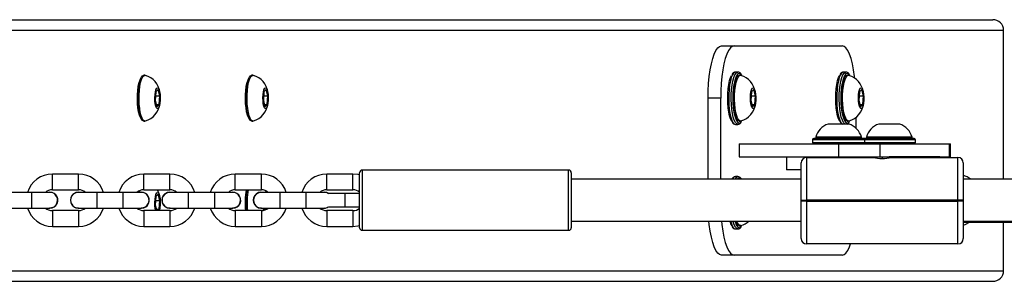
# Model space of a CAD drawing. Units: millimetres. Extents: x -4534 to 412772, y -3372 to 3017.
# Drawn here: x -1231 to -854, y 1413 to 1513 of the extents above; entities that cross this region are included whole.
import ezdxf

# ---------------------------------------------------------------- set-up
doc = ezdxf.new("R2010")
doc.units = ezdxf.units.MM
doc.layers.add('Toestel 2D', color=7, linetype='Continuous', lineweight=20)
doc.layers.add('VP-EQ', color=7, linetype='Continuous', true_color=0x8a3492)

# ---------------------------------------------------------------- blocks, each defined once
blk = doc.blocks.new('16062')
at = {"layer": 'VP-EQ', "color": 0, "linetype": 'Continuous', "lineweight": 25}
for p, q in [((1316.859, 995.022), (1375.554, 995.022)), ((1316.87, 994.622), (1375.968, 994.622)), ((1375.968, 988.922), (1375.968, 994.622)), ((1365.174, 994.022), (1365.657, 994.022)), ((1365.657, 994.022), (1369.79, 994.022)), ((1365.802, 993.022), (1365.705, 993.022)), ((1365.796, 993.022), (1365.802, 993.022)), ((1369.935, 993.022), (1369.839, 993.022)), ((1369.929, 993.022), (1369.935, 993.022)), ((1343.107, 992.897), (1343.058, 992.897)), ((1347.24, 992.897), (1347.192, 992.897)), ((1365.898, 992.897), (1365.85, 992.897)), ((1370.032, 992.897), (1369.984, 992.897)), ((1343.527, 992.267), (1343.503, 991.932)), ((1343.613, 992.356), (1343.527, 992.267)), ((1343.676, 992.111), (1343.613, 992.356)), ((1347.66, 992.267), (1347.637, 991.932)), ((1347.747, 992.356), (1347.66, 992.267)), ((1347.81, 992.111), (1347.747, 992.356)), ((1366.318, 992.267), (1366.295, 991.932)), ((1366.404, 992.356), (1366.318, 992.267)), ((1366.468, 992.111), (1366.404, 992.356)), ((1370.452, 992.267), (1370.429, 991.932)), ((1370.538, 992.356), (1370.452, 992.267)), ((1370.601, 992.111), (1370.538, 992.356)), ((1343.503, 991.932), (1343.567, 991.687)), ((1343.516, 992.111), (1343.676, 992.111)), ((1343.653, 991.777), (1343.676, 992.111)), ((1347.637, 991.932), (1347.7, 991.687)), ((1347.649, 992.111), (1347.81, 992.111)), ((1347.787, 991.777), (1347.81, 992.111)), ((1365.14, 992.022), (1364.657, 992.022)), ((1364.657, 988.922), (1364.657, 992.022)), ((1365.14, 988.922), (1365.14, 992.022)), ((1366.295, 991.932), (1366.358, 991.687)), ((1366.307, 992.111), (1366.468, 992.111)), ((1366.445, 991.777), (1366.468, 992.111)), ((1370.429, 991.932), (1370.492, 991.687)), ((1370.441, 992.111), (1370.601, 992.111)), ((1370.578, 991.777), (1370.601, 992.111)), ((1343.543, 991.777), (1343.653, 991.777)), ((1343.567, 991.687), (1343.653, 991.777)), ((1347.677, 991.777), (1347.787, 991.777)), ((1347.7, 991.687), (1347.787, 991.777)), ((1366.335, 991.777), (1366.445, 991.777)), ((1366.358, 991.687), (1366.445, 991.777)), ((1370.469, 991.777), (1370.578, 991.777)), ((1370.492, 991.687), (1370.578, 991.777)), ((1343.058, 991.147), (1343.107, 991.147)), ((1347.192, 991.147), (1347.24, 991.147)), ((1365.85, 991.147), (1365.898, 991.147)), ((1369.984, 991.147), (1370.032, 991.147)), ((1370.307, 991.284), (1370.307, 990.887)), ((1365.705, 991.022), (1365.802, 991.022)), ((1369.653, 991.032), (1369.253, 991.032)), ((1370.053, 991.032), (1369.653, 991.032)), ((1371.591, 991.032), (1371.191, 991.032)), ((1371.991, 991.032), (1371.591, 991.032)), ((1368.653, 990.432), (1368.653, 990.332)), ((1370.653, 990.432), (1368.653, 990.432)), ((1368.653, 990.332), (1370.653, 990.332)), ((1370.603, 990.482), (1368.703, 990.482)), ((1368.778, 990.532), (1368.778, 990.482)), ((1369.653, 990.532), (1368.778, 990.532)), ((1370.528, 990.532), (1369.653, 990.532)), ((1370.528, 990.482), (1370.528, 990.532)), ((1372.541, 990.482), (1370.641, 990.482)), ((1370.653, 990.332), (1370.653, 990.432)), ((1372.591, 990.432), (1370.653, 990.432)), ((1370.653, 990.332), (1372.591, 990.332)), ((1370.716, 990.532), (1370.716, 990.482)), ((1371.591, 990.532), (1370.716, 990.532)), ((1372.466, 990.532), (1371.591, 990.532)), ((1372.466, 990.482), (1372.466, 990.532)), ((1372.591, 990.332), (1372.591, 990.432)), ((1365.843, 990.282), (1365.843, 989.782)), ((1365.843, 990.282), (1369.648, 990.282)), ((1369.648, 990.282), (1369.648, 989.782)), ((1369.648, 990.282), (1371.227, 990.282)), ((1370.62, 990.282), (1370.62, 990.285)), ((1371.227, 990.282), (1371.227, 989.782)), ((1371.227, 990.282), (1373.881, 990.282)), ((1373.881, 990.282), (1373.881, 989.782)), ((1373.881, 990.282), (1373.932, 990.282)), ((1373.932, 989.782), (1373.932, 990.282)), ((1365.843, 989.782), (1369.648, 989.782)), ((1366.231, 989.762), (1366.231, 989.782)), ((1367.653, 989.762), (1366.231, 989.762)), ((1367.653, 989.782), (1367.653, 989.282)), ((1368.222, 988.122), (1368.222, 989.552)), ((1368.422, 989.752), (1368.422, 988.122)), ((1368.422, 989.752), (1370.973, 989.752)), ((1369.648, 989.782), (1371.227, 989.782)), ((1371.227, 989.782), (1373.881, 989.782)), ((1371.342, 989.752), (1371.302, 989.752)), ((1373.523, 989.782), (1371.585, 989.782)), ((1371.585, 989.738), (1371.585, 989.782)), ((1371.672, 989.752), (1374.222, 989.752)), ((1373.523, 989.752), (1373.523, 989.782)), ((1373.591, 989.752), (1373.591, 989.782)), ((1373.881, 989.782), (1373.932, 989.782)), ((1374.222, 988.122), (1374.222, 989.752)), ((1374.422, 989.552), (1374.422, 988.122)), ((1351.322, 988.122), (1351.322, 989.172)), ((1359.322, 989.272), (1351.422, 989.272)), ((1351.422, 989.272), (1351.422, 988.122)), ((1359.322, 988.122), (1359.322, 989.272)), ((1359.422, 989.172), (1359.422, 988.122)), ((1368.222, 989.282), (1367.653, 989.282)), ((1340.562, 989.122), (1339.562, 989.122)), ((1339.562, 988.522), (1339.562, 989.122)), ((1340.562, 988.522), (1340.562, 989.122)), ((1344.062, 989.122), (1343.062, 989.122)), ((1343.062, 988.522), (1343.062, 989.122)), ((1344.062, 988.522), (1344.062, 989.122)), ((1347.562, 989.122), (1346.562, 989.122)), ((1346.562, 988.522), (1346.562, 989.122)), ((1347.562, 988.522), (1347.562, 989.122)), ((1351.062, 989.122), (1350.062, 989.122)), ((1350.062, 988.522), (1350.062, 989.122)), ((1351.062, 988.522), (1351.062, 989.122)), ((1368.222, 988.922), (1359.422, 988.922)), ((1365.802, 989.022), (1365.705, 989.022)), ((1365.796, 989.022), (1365.802, 989.022)), ((1418.222, 988.922), (1374.422, 988.922)), ((1338.762, 988.422), (1337.762, 988.422)), ((1339.462, 988.422), (1338.762, 988.422)), ((1338.762, 988.422), (1338.762, 987.822)), ((1339.462, 988.432), (1339.384, 988.422)), ((1339.562, 988.522), (1340.562, 988.522)), ((1341.262, 988.422), (1340.562, 988.422)), ((1342.262, 988.422), (1341.262, 988.422)), ((1341.262, 988.422), (1341.262, 987.822)), ((1342.962, 988.422), (1342.262, 988.422)), ((1342.262, 988.422), (1342.262, 987.822)), ((1342.836, 988.452), (1342.831, 988.422)), ((1342.857, 988.422), (1342.864, 988.469)), ((1342.962, 988.432), (1342.884, 988.422)), ((1343.062, 988.522), (1344.062, 988.522)), ((1344.762, 988.422), (1344.062, 988.422)), ((1345.762, 988.422), (1344.762, 988.422)), ((1344.762, 988.422), (1344.762, 987.822)), ((1346.462, 988.422), (1345.762, 988.422)), ((1345.762, 988.422), (1345.762, 987.822)), ((1346.462, 988.432), (1346.384, 988.422)), ((1346.562, 988.522), (1347.562, 988.522)), ((1348.262, 988.422), (1347.562, 988.422)), ((1347.722, 988.422), (1347.725, 988.422)), ((1347.761, 988.422), (1347.735, 988.481)), ((1349.262, 988.422), (1348.262, 988.422)), ((1348.262, 988.422), (1348.262, 987.822)), ((1349.962, 988.422), (1349.262, 988.422)), ((1349.262, 988.422), (1349.262, 987.822)), ((1349.962, 988.432), (1349.884, 988.422)), ((1350.062, 988.522), (1351.062, 988.522)), ((1343.527, 988.267), (1343.503, 987.932)), ((1343.516, 988.111), (1343.676, 988.111)), ((1343.613, 988.356), (1343.527, 988.267)), ((1343.676, 988.111), (1343.613, 988.356)), ((1343.653, 987.777), (1343.676, 988.111)), ((1350.762, 988.372), (1350.125, 988.372)), ((1351.322, 988.372), (1350.762, 988.372)), ((1350.762, 988.372), (1350.762, 988.122)), ((1350.762, 988.122), (1350.762, 987.872)), ((1351.322, 987.072), (1351.322, 988.122)), ((1351.422, 988.122), (1351.422, 986.972)), ((1359.322, 986.972), (1359.322, 988.122)), ((1359.422, 988.122), (1359.422, 987.072)), ((1368.222, 988.122), (1368.422, 988.122)), ((1368.222, 988.082), (1368.222, 988.122)), ((1368.422, 988.082), (1368.222, 988.082)), ((1368.222, 986.652), (1368.222, 988.082)), ((1374.222, 988.122), (1368.422, 988.122)), ((1368.422, 988.122), (1368.422, 988.082)), ((1368.422, 988.082), (1374.222, 988.082)), ((1368.422, 988.082), (1368.422, 986.452)), ((1374.222, 988.082), (1374.222, 988.122)), ((1374.422, 988.122), (1374.222, 988.122)), ((1374.422, 988.082), (1374.222, 988.082)), ((1374.222, 986.452), (1374.222, 988.082)), ((1374.422, 988.122), (1374.422, 988.082)), ((1374.422, 988.082), (1374.422, 986.652)), ((1337.762, 987.822), (1338.762, 987.822)), ((1338.762, 987.822), (1339.462, 987.822)), ((1340.562, 987.722), (1339.562, 987.722)), ((1339.562, 987.722), (1339.562, 987.122)), ((1340.562, 987.822), (1341.262, 987.822)), ((1340.562, 987.722), (1340.562, 987.122)), ((1341.262, 987.822), (1342.262, 987.822)), ((1342.262, 987.822), (1342.962, 987.822)), ((1342.84, 987.796), (1342.838, 987.822)), ((1342.888, 987.796), (1342.887, 987.822)), ((1342.891, 987.76), (1342.888, 987.796)), ((1344.062, 987.722), (1343.062, 987.722)), ((1343.062, 987.722), (1343.062, 987.122)), ((1343.503, 987.932), (1343.558, 987.722)), ((1343.543, 987.777), (1343.653, 987.777)), ((1343.6, 987.722), (1343.653, 987.777)), ((1343.658, 987.722), (1343.674, 987.796)), ((1344.062, 987.822), (1344.762, 987.822)), ((1344.062, 987.722), (1344.062, 987.122)), ((1344.762, 987.822), (1345.762, 987.822)), ((1345.762, 987.822), (1346.462, 987.822)), ((1347.562, 987.722), (1346.562, 987.722)), ((1346.562, 987.722), (1346.562, 987.122)), ((1347.562, 987.822), (1348.262, 987.822)), ((1347.562, 987.722), (1347.562, 987.122)), ((1347.666, 987.822), (1347.686, 987.742)), ((1347.677, 987.777), (1347.765, 987.777)), ((1347.788, 987.792), (1347.79, 987.822)), ((1347.813, 987.822), (1347.811, 987.809)), ((1348.262, 987.822), (1349.262, 987.822)), ((1349.262, 987.822), (1349.962, 987.822)), ((1351.062, 987.722), (1350.062, 987.722)), ((1350.062, 987.722), (1350.062, 987.122)), ((1350.125, 987.872), (1350.762, 987.872)), ((1350.762, 987.872), (1351.322, 987.872)), ((1351.062, 987.722), (1351.062, 987.122)), ((1359.422, 987.322), (1368.222, 987.322)), ((1374.422, 987.322), (1418.222, 987.322)), ((1339.562, 987.122), (1340.562, 987.122)), ((1343.062, 987.122), (1344.062, 987.122)), ((1346.562, 987.122), (1347.562, 987.122)), ((1350.062, 987.122), (1351.062, 987.122)), ((1351.422, 986.972), (1359.322, 986.972)), ((1365.705, 987.022), (1365.802, 987.022)), ((1365.85, 987.147), (1365.898, 987.147)), ((1374.422, 987.282), (1409.224, 987.282)), ((1375.968, 985.422), (1375.968, 987.282)), ((1374.222, 986.452), (1368.422, 986.452)), ((1365.657, 986.022), (1365.174, 986.022)), ((1369.79, 986.022), (1365.657, 986.022)), ((1316.87, 985.422), (1375.968, 985.422)), ((1316.86, 985.022), (1375.554, 985.022))]:
    blk.add_line(p, q, dxfattribs=at)
at = {"layer": 'VP-EQ', "color": 0, "linetype": 'Continuous', "lineweight": 25, "flags": 128}
for points in [[(1364.657, 992.022), (1364.662, 992.307), (1364.678, 992.585), (1364.704, 992.853), (1364.739, 993.103), (1364.783, 993.332), (1364.835, 993.533), (1364.894, 993.704), (1364.959, 993.841), (1365.028, 993.941), (1365.1, 994.002), (1365.174, 994.022)], [(1365.657, 994.022), (1365.583, 994.002), (1365.511, 993.941), (1365.442, 993.841), (1365.377, 993.704), (1365.318, 993.533), (1365.266, 993.332), (1365.222, 993.103), (1365.187, 992.853), (1365.161, 992.585), (1365.145, 992.307), (1365.14, 992.022)], [(1370.266, 992.801), (1370.26, 992.853), (1370.225, 993.103), (1370.181, 993.332), (1370.129, 993.533), (1370.07, 993.704), (1370.005, 993.841), (1369.936, 993.941), (1369.864, 994.002), (1369.79, 994.022)], [(1365.705, 993.022), (1365.68, 993.017), (1365.632, 992.981), (1365.587, 992.911), (1365.545, 992.808), (1365.51, 992.677), (1365.481, 992.522), (1365.461, 992.349), (1365.449, 992.164), (1365.447, 991.974), (1365.454, 991.786), (1365.47, 991.606), (1365.495, 991.442), (1365.527, 991.298), (1365.565, 991.181), (1365.609, 991.094), (1365.656, 991.04), (1365.705, 991.022), (1365.705, 991.022)], [(1365.802, 991.022), (1365.753, 991.04), (1365.706, 991.094), (1365.662, 991.181), (1365.623, 991.298), (1365.591, 991.442), (1365.567, 991.606), (1365.551, 991.786), (1365.544, 991.974), (1365.546, 992.164), (1365.558, 992.349), (1365.578, 992.522), (1365.606, 992.677), (1365.642, 992.808), (1365.683, 992.911), (1365.729, 992.981), (1365.777, 993.017), (1365.796, 993.022)], [(1365.806, 992.957), (1365.802, 992.954), (1365.756, 992.9), (1365.714, 992.812), (1365.676, 992.694), (1365.646, 992.55), (1365.623, 992.385), (1365.609, 992.207), (1365.605, 992.022), (1365.609, 991.837), (1365.623, 991.658), (1365.646, 991.494), (1365.676, 991.35), (1365.714, 991.232), (1365.756, 991.144), (1365.796, 991.095)], [(1365.946, 992.896), (1365.944, 992.9), (1365.898, 992.954), (1365.85, 992.972), (1365.806, 992.957)], [(1369.839, 993.022), (1369.814, 993.017), (1369.766, 992.981), (1369.72, 992.911), (1369.679, 992.808), (1369.643, 992.677), (1369.615, 992.522), (1369.595, 992.349), (1369.583, 992.164), (1369.581, 991.974), (1369.588, 991.786), (1369.604, 991.606), (1369.628, 991.442), (1369.66, 991.298), (1369.699, 991.181), (1369.743, 991.094), (1369.79, 991.04), (1369.802, 991.032)], [(1369.899, 991.032), (1369.886, 991.04), (1369.839, 991.094), (1369.796, 991.181), (1369.757, 991.298), (1369.725, 991.442), (1369.7, 991.606), (1369.684, 991.786), (1369.677, 991.974), (1369.68, 992.164), (1369.691, 992.349), (1369.712, 992.522), (1369.74, 992.677), (1369.776, 992.808), (1369.817, 992.911), (1369.863, 992.981), (1369.911, 993.017), (1369.929, 993.022)], [(1369.94, 992.957), (1369.936, 992.954), (1369.89, 992.9), (1369.847, 992.812), (1369.81, 992.694), (1369.78, 992.55), (1369.757, 992.385), (1369.743, 992.207), (1369.738, 992.022), (1369.743, 991.837), (1369.757, 991.658), (1369.78, 991.494), (1369.81, 991.35), (1369.847, 991.232), (1369.89, 991.144), (1369.93, 991.095)], [(1370.08, 992.896), (1370.078, 992.9), (1370.032, 992.954), (1369.984, 992.972), (1369.94, 992.957)], [(1342.905, 992.71), (1342.869, 992.606), (1342.84, 992.475), (1342.819, 992.322), (1342.806, 992.156), (1342.804, 991.983), (1342.811, 991.812), (1342.827, 991.651), (1342.852, 991.508), (1342.884, 991.388), (1342.922, 991.298), (1342.947, 991.26)], [(1342.84, 991.796), (1342.833, 991.971), (1342.835, 992.147), (1342.846, 992.319), (1342.866, 992.479), (1342.893, 992.62), (1342.928, 992.736), (1342.968, 992.823), (1343.011, 992.878), (1343.057, 992.897), (1343.058, 992.897)], [(1342.888, 991.796), (1342.881, 991.971), (1342.883, 992.147), (1342.894, 992.319), (1342.914, 992.479), (1342.942, 992.62), (1342.976, 992.736), (1343.016, 992.823), (1343.059, 992.878), (1343.105, 992.897), (1343.123, 992.894)], [(1342.947, 992.784), (1342.945, 992.781), (1342.905, 992.71)], [(1347.038, 992.71), (1347.003, 992.606), (1346.973, 992.475), (1346.952, 992.322), (1346.94, 992.156), (1346.937, 991.983), (1346.944, 991.812), (1346.961, 991.651), (1346.986, 991.508), (1347.018, 991.388), (1347.056, 991.298), (1347.081, 991.26)], [(1346.974, 991.796), (1346.966, 991.971), (1346.968, 992.147), (1346.98, 992.319), (1346.999, 992.479), (1347.027, 992.62), (1347.062, 992.736), (1347.101, 992.823), (1347.145, 992.878), (1347.19, 992.897), (1347.192, 992.897)], [(1347.022, 991.796), (1347.015, 991.971), (1347.017, 992.147), (1347.028, 992.319), (1347.048, 992.479), (1347.075, 992.62), (1347.11, 992.736), (1347.15, 992.823), (1347.193, 992.878), (1347.239, 992.897), (1347.257, 992.894)], [(1347.081, 992.784), (1347.079, 992.781), (1347.038, 992.71)], [(1365.57, 991.133), (1365.563, 991.144), (1365.52, 991.232), (1365.483, 991.35), (1365.453, 991.494), (1365.43, 991.658), (1365.416, 991.837), (1365.411, 992.022), (1365.416, 992.207), (1365.43, 992.385), (1365.453, 992.55), (1365.483, 992.694), (1365.52, 992.812), (1365.56, 992.895)], [(1365.632, 991.796), (1365.624, 991.971), (1365.626, 992.147), (1365.637, 992.319), (1365.657, 992.479), (1365.685, 992.62), (1365.719, 992.736), (1365.759, 992.823), (1365.803, 992.878), (1365.848, 992.897), (1365.85, 992.897)], [(1365.68, 991.796), (1365.673, 991.971), (1365.675, 992.147), (1365.686, 992.319), (1365.705, 992.479), (1365.733, 992.62), (1365.768, 992.736), (1365.807, 992.823), (1365.851, 992.878), (1365.896, 992.897), (1365.915, 992.895)], [(1369.704, 991.133), (1369.697, 991.144), (1369.654, 991.232), (1369.617, 991.35), (1369.586, 991.494), (1369.564, 991.658), (1369.55, 991.837), (1369.545, 992.022), (1369.55, 992.207), (1369.564, 992.385), (1369.586, 992.55), (1369.617, 992.694), (1369.654, 992.812), (1369.694, 992.895)], [(1369.765, 991.796), (1369.758, 991.971), (1369.76, 992.147), (1369.771, 992.319), (1369.791, 992.479), (1369.819, 992.62), (1369.853, 992.736), (1369.893, 992.823), (1369.936, 992.878), (1369.982, 992.897), (1369.984, 992.897)], [(1369.814, 991.796), (1369.806, 991.971), (1369.808, 992.147), (1369.819, 992.319), (1369.839, 992.479), (1369.867, 992.62), (1369.901, 992.736), (1369.941, 992.823), (1369.985, 992.878), (1370.03, 992.897), (1370.049, 992.895)], [(1343.49, 991.919), (1343.486, 992.037), (1343.492, 992.154), (1343.507, 992.26), (1343.528, 992.344), (1343.556, 992.399), (1343.586, 992.422), (1343.617, 992.408), (1343.645, 992.36), (1343.668, 992.283), (1343.685, 992.182), (1343.692, 992.066), (1343.691, 991.947), (1343.681, 991.835), (1343.663, 991.739), (1343.638, 991.668), (1343.609, 991.629), (1343.578, 991.624), (1343.548, 991.655), (1343.522, 991.719), (1343.502, 991.809), (1343.49, 991.919)], [(1347.624, 991.919), (1347.62, 992.037), (1347.626, 992.154), (1347.64, 992.26), (1347.662, 992.344), (1347.689, 992.399), (1347.72, 992.422), (1347.75, 992.408), (1347.778, 992.36), (1347.802, 992.283), (1347.818, 992.182), (1347.826, 992.066), (1347.825, 991.947), (1347.815, 991.835), (1347.797, 991.739), (1347.772, 991.668), (1347.743, 991.629), (1347.712, 991.624), (1347.682, 991.655), (1347.656, 991.719), (1347.636, 991.809), (1347.624, 991.919)], [(1366.281, 991.919), (1366.278, 992.037), (1366.284, 992.154), (1366.298, 992.26), (1366.32, 992.344), (1366.347, 992.399), (1366.377, 992.422), (1366.408, 992.408), (1366.436, 992.36), (1366.46, 992.283), (1366.476, 992.182), (1366.484, 992.066), (1366.483, 991.947), (1366.473, 991.835), (1366.454, 991.739), (1366.43, 991.668), (1366.4, 991.629), (1366.37, 991.624), (1366.34, 991.655), (1366.314, 991.719), (1366.294, 991.809), (1366.281, 991.919)], [(1370.415, 991.919), (1370.412, 992.037), (1370.417, 992.154), (1370.432, 992.26), (1370.454, 992.344), (1370.481, 992.399), (1370.511, 992.422), (1370.542, 992.408), (1370.57, 992.36), (1370.593, 992.283), (1370.61, 992.182), (1370.618, 992.066), (1370.617, 991.947), (1370.606, 991.835), (1370.588, 991.739), (1370.563, 991.668), (1370.534, 991.629), (1370.503, 991.624), (1370.474, 991.655), (1370.448, 991.719), (1370.427, 991.809), (1370.415, 991.919)], [(1343.058, 991.147), (1343.037, 991.151), (1342.992, 991.185), (1342.95, 991.253), (1342.913, 991.353), (1342.881, 991.481), (1342.856, 991.63), (1342.84, 991.796)], [(1343.123, 991.149), (1343.086, 991.151), (1343.041, 991.185), (1342.999, 991.253), (1342.961, 991.353), (1342.929, 991.481), (1342.905, 991.63), (1342.888, 991.796)], [(1347.192, 991.147), (1347.171, 991.151), (1347.126, 991.185), (1347.084, 991.253), (1347.046, 991.353), (1347.014, 991.481), (1346.99, 991.63), (1346.974, 991.796)], [(1347.257, 991.149), (1347.219, 991.151), (1347.174, 991.185), (1347.132, 991.253), (1347.095, 991.353), (1347.063, 991.481), (1347.038, 991.63), (1347.022, 991.796)], [(1365.85, 991.147), (1365.829, 991.151), (1365.784, 991.185), (1365.742, 991.253), (1365.704, 991.353), (1365.672, 991.481), (1365.648, 991.63), (1365.632, 991.796)], [(1365.915, 991.149), (1365.877, 991.151), (1365.832, 991.185), (1365.79, 991.253), (1365.752, 991.353), (1365.721, 991.481), (1365.696, 991.63), (1365.68, 991.796)], [(1369.984, 991.147), (1369.963, 991.151), (1369.918, 991.185), (1369.876, 991.253), (1369.838, 991.353), (1369.806, 991.481), (1369.781, 991.63), (1369.765, 991.796)], [(1370.049, 991.149), (1370.011, 991.151), (1369.966, 991.185), (1369.924, 991.253), (1369.886, 991.353), (1369.854, 991.481), (1369.83, 991.63), (1369.814, 991.796)], [(1365.796, 991.095), (1365.802, 991.09), (1365.85, 991.072)], [(1365.85, 991.072), (1365.898, 991.09), (1365.936, 991.133)], [(1369.714, 991.104), (1369.762, 991.049), (1369.799, 991.032)], [(1369.93, 991.095), (1369.936, 991.09), (1369.984, 991.072)], [(1369.98, 991.032), (1370.026, 991.061), (1370.061, 991.104)], [(1369.984, 991.072), (1370.032, 991.09), (1370.07, 991.133)], [(1370.641, 990.482), (1370.631, 990.481), (1370.622, 990.478)], [(1370.622, 990.286), (1370.631, 990.283), (1370.641, 990.282)], [(1351.322, 989.087), (1351.255, 989.103), (1351.062, 989.122)], [(1365.806, 988.957), (1365.802, 988.954), (1365.771, 988.922)], [(1342.906, 988.422), (1342.914, 988.479), (1342.916, 988.494)], [(1343.49, 987.919), (1343.486, 988.037), (1343.492, 988.154), (1343.507, 988.26), (1343.528, 988.344), (1343.556, 988.4), (1343.586, 988.422), (1343.617, 988.408), (1343.645, 988.36), (1343.668, 988.283), (1343.685, 988.182), (1343.692, 988.066), (1343.691, 987.947), (1343.681, 987.835), (1343.663, 987.739), (1343.658, 987.722)], [(1350.146, 988.372), (1350.068, 988.413), (1349.962, 988.432)], [(1343.521, 987.722), (1343.502, 987.809), (1343.49, 987.919)], [(1347.652, 987.732), (1347.636, 987.809), (1347.634, 987.822)], [(1365.174, 986.022), (1365.1, 986.042), (1365.028, 986.103), (1364.959, 986.203), (1364.894, 986.339), (1364.835, 986.51), (1364.783, 986.712), (1364.739, 986.941), (1364.704, 987.191), (1364.69, 987.322)], [(1365.173, 987.322), (1365.187, 987.191), (1365.222, 986.941), (1365.266, 986.712), (1365.318, 986.51), (1365.377, 986.339), (1365.442, 986.203), (1365.511, 986.103), (1365.583, 986.042), (1365.657, 986.022)], [(1365.521, 987.322), (1365.527, 987.298), (1365.565, 987.181), (1365.609, 987.094), (1365.656, 987.04), (1365.705, 987.022)], [(1365.802, 987.022), (1365.753, 987.04), (1365.706, 987.094), (1365.662, 987.181), (1365.623, 987.298), (1365.617, 987.322)], [(1365.85, 987.147), (1365.829, 987.151), (1365.784, 987.185), (1365.742, 987.253), (1365.714, 987.322)], [(1365.915, 987.149), (1365.877, 987.151), (1365.832, 987.185), (1365.79, 987.253), (1365.763, 987.322)], [(1351.062, 987.122), (1351.255, 987.141), (1351.322, 987.156)], [(1365.796, 987.095), (1365.802, 987.09), (1365.85, 987.072)], [(1365.85, 987.072), (1365.898, 987.09), (1365.936, 987.133)], [(1374.422, 987.168), (1374.5, 987.196), (1374.665, 987.282)], [(1369.79, 986.022), (1369.864, 986.042), (1369.936, 986.103), (1370.005, 986.203), (1370.07, 986.339), (1370.111, 986.452)]]:
    blk.add_lwpolyline(points, dxfattribs=at)
at = {"layer": 'VP-EQ', "color": 0, "linetype": 'Continuous', "lineweight": 25}
for centre, radius, start, end in [((1365.71, 992.865), 0.154, 90.5224, 158.6755), ((1365.8, 992.87), 0.148, 20.1879, 93.2003), ((1369.844, 992.865), 0.154, 90.5226, 158.6754), ((1369.934, 992.87), 0.148, 20.188, 93.2003), ((1342.91, 992.151), 0.77, 7.88, 73.708), ((1347.044, 992.151), 0.77, 7.8798, 73.7079), ((1365.701, 992.151), 0.77, 7.8796, 73.7081), ((1369.835, 992.151), 0.77, 7.8797, 73.708), ((1342.912, 991.891), 0.768, 286.1322, 352.9203), ((1347.046, 991.891), 0.768, 286.1324, 352.9201), ((1365.704, 991.891), 0.768, 286.1323, 352.9202), ((1369.838, 991.891), 0.768, 286.1325, 352.9201), ((1365.713, 991.17), 0.148, 206.5156, 267.0979), ((1365.791, 991.174), 0.153, 273.8259, 332.5153), ((1369.476, 990.344), 0.723, 108, 164.9376), ((1369.829, 990.344), 0.723, 15.0624, 72), ((1371.414, 990.344), 0.723, 108, 164.9376), ((1371.767, 990.344), 0.723, 15.0624, 72), ((1368.703, 990.432), 0.05, 90, 180), ((1368.703, 990.332), 0.05, 180, 270), ((1370.603, 990.432), 0.05, 0, 90), ((1370.603, 990.332), 0.05, 270, 0), ((1372.541, 990.432), 0.05, 0, 90), ((1372.541, 990.332), 0.05, 270, 0), ((1368.422, 989.552), 0.2, 90, 180), ((1371.322, 991.629), 1.91, 259.4578, 280.5422), ((1374.222, 989.552), 0.2, 0, 90), ((1351.422, 989.172), 0.1, 90, 180), ((1359.322, 989.172), 0.1, 0, 90), ((1339.562, 988.122), 1, 90, 162.5424), ((1340.562, 988.122), 1, 17.4576, 90), ((1343.062, 988.122), 1, 90, 162.5424), ((1344.062, 988.122), 1, 17.4576, 90), ((1346.562, 988.122), 1, 90, 162.5424), ((1347.562, 988.122), 1, 17.4576, 90), ((1350.062, 988.122), 1, 90, 162.5424), ((1365.71, 988.865), 0.154, 90.5224, 158.6754), ((1365.731, 988.879), 0.145, 100.2899, 162.9229), ((1365.832, 988.876), 0.15, 103.9793, 162.1976), ((1365.8, 988.87), 0.148, 20.1878, 93.2005), ((1365.851, 988.883), 0.0861, 26.4933, 121.6279), ((1374.122, 988.122), 1, 53.1301, 72.5424), ((1339.562, 988.122), 0.4, 90, 131.4096), ((1339.462, 988.122), 0.31, 255.4074, 90), ((1339.482, 988.16), 0.259, 42.3066, 95.3104), ((1340.562, 988.122), 0.31, 75.4074, 284.5926), ((1340.557, 988.122), 0.297, 88.2721, 271.8685), ((1340.562, 988.122), 0.4, 48.5904, 90), ((1343.062, 988.122), 0.4, 90, 131.4096), ((1342.962, 988.122), 0.31, 255.4074, 90), ((1342.982, 988.16), 0.259, 42.3046, 95.3114), ((1342.971, 988.166), 0.707, 7.368, 30.203), ((1344.062, 988.122), 0.31, 75.4074, 284.5926), ((1344.057, 988.122), 0.297, 88.2717, 271.8688), ((1344.062, 988.122), 0.4, 48.5904, 90), ((1346.562, 988.122), 0.4, 90, 131.4096), ((1346.462, 988.122), 0.31, 255.4074, 90), ((1346.482, 988.16), 0.259, 42.3056, 95.3109), ((1349.654, 988.02), 2.718, 169.3653, 186.3034), ((1350.011, 988.021), 3.046, 170.528, 185.6298), ((1350.059, 988.021), 3.045, 170.5267, 185.6306), ((1347.562, 988.122), 0.31, 75.4074, 284.5926), ((1347.557, 988.122), 0.297, 88.2716, 271.869), ((1347.562, 988.122), 0.4, 48.5904, 90), ((1350.062, 988.122), 0.4, 90, 131.4096), ((1349.987, 988.207), 0.213, 47.9815, 97.8402), ((1351.062, 988.122), 0.4, 49.4584, 90), ((1339.467, 988.122), 0.296, 268.4123, 45.8194), ((1342.967, 988.122), 0.296, 268.4125, 45.8203), ((1346.467, 988.122), 0.296, 268.4126, 45.8196), ((1339.562, 988.122), 1, 197.4576, 270), ((1339.562, 988.122), 0.4, 228.5904, 270), ((1340.562, 988.122), 0.4, 270, 311.4096), ((1340.562, 988.122), 1, 270, 342.5424), ((1343.062, 988.122), 1, 197.4576, 270), ((1343.062, 988.122), 0.4, 228.5904, 270), ((1344.062, 988.122), 0.4, 270, 311.4096), ((1344.062, 988.122), 1, 270, 342.5424), ((1346.562, 988.122), 1, 197.4576, 270), ((1346.562, 988.122), 0.4, 228.5904, 270), ((1347.562, 988.122), 0.4, 270, 311.4096), ((1347.562, 988.122), 1, 270, 342.5424), ((1350.062, 988.122), 1, 197.4576, 270), ((1350.062, 988.122), 0.4, 228.5904, 270), ((1349.962, 988.122), 0.31, 255.4074, 306.2493), ((1349.99, 988.026), 0.203, 261.3234, 309.7575), ((1351.062, 988.122), 0.4, 270, 310.5416), ((1366.088, 987.462), 0.614, 193.1732, 212.4029), ((1366.173, 987.422), 0.499, 191.6083, 220.9435), ((1365.783, 987.75), 0.612, 282.6972, 315.5404), ((1351.422, 987.072), 0.1, 180, 270), ((1359.322, 987.072), 0.1, 270, 0), ((1365.713, 987.17), 0.148, 206.5154, 267.0981), ((1365.791, 987.174), 0.153, 273.8258, 332.5153), ((1368.422, 986.652), 0.2, 180, 270), ((1374.222, 986.652), 0.2, 270, 0)]:
    blk.add_arc(centre, radius, start, end, dxfattribs=at)
for centre, start_param, end_param in [((1375.554, 994.622), 0, 1.570796), ((1375.554, 985.422), 4.712389, 6.283185)]:
    blk.add_ellipse(centre, major_axis=(0.414, 0), ratio=0.96605, start_param=start_param, end_param=end_param, dxfattribs=at)
blk = doc.blocks.new('VPL-07-1606')
at = {"layer": 'Toestel 2D', "color": 0, "xscale": 10, "yscale": 10, "zscale": 10}
blk.add_blockref('16062', (-14614.12, -8437.43), dxfattribs=at)

msp = doc.modelspace()

# ---------------------------------------------------------------- block references
msp.add_blockref('VPL-07-1606', (0, 0))

doc.saveas('drawing.dxf')
